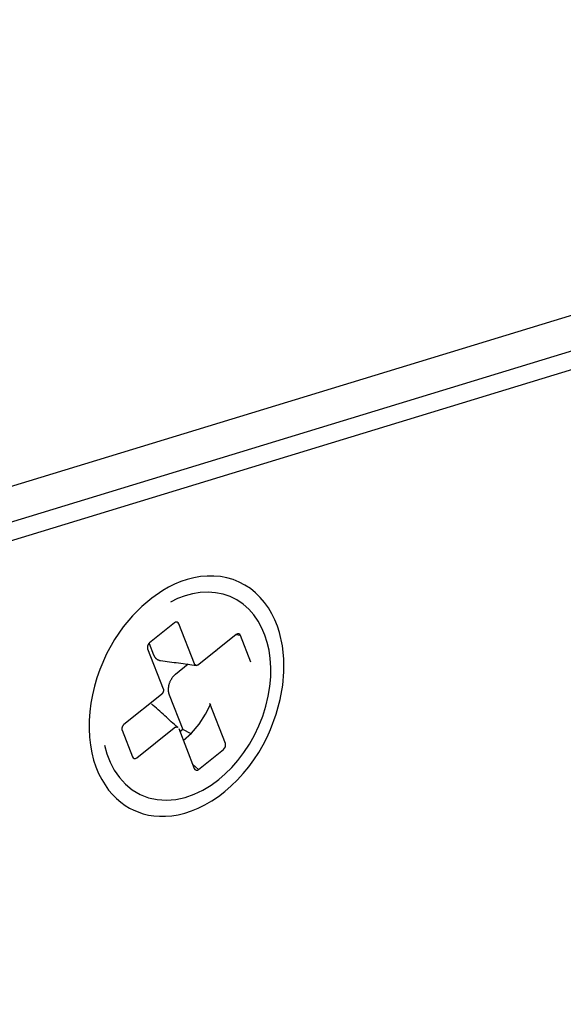
# Model space of a CAD drawing. Units: millimetres. Extents: x 20 to 1169, y 20 to 821.
# Drawn here: x 1098 to 1115, y 630 to 660 of the extents above; entities that cross this region are included whole.
import ezdxf

# ---------------------------------------------------------------- set-up
doc = ezdxf.new("R2010")
doc.units = ezdxf.units.MM

# ---------------------------------------------------------------- blocks, each defined once
blk = doc.blocks.new('SE331')
at = {"color": 7, "linetype": 'Continuous'}
for p, q in [((0, 1.709), (0.072, 1.441)), ((0.072, 1.441), (0.172, 1.179)), ((0.172, 1.179), (0.3, 0.93)), ((0.3, 0.93), (0.459, 0.699)), ((0.459, 0.699), (0.646, 0.494)), ((3.307, 0.47), (3.546, 0.645)), ((0.646, 0.494), (0.861, 0.318)), ((0.861, 0.318), (1.1, 0.178)), ((2.78, 0.186), (3.051, 0.315)), ((3.051, 0.315), (3.307, 0.47)), ((1.1, 0.178), (1.36, 0.077)), ((1.36, 0.077), (1.635, 0.017)), ((1.635, 0.017), (1.92, 0)), ((1.92, 0), (2.21, 0.024)), ((2.21, 0.024), (2.498, 0.087)), ((2.498, 0.087), (2.78, 0.186))]:
    blk.add_line(p, q, dxfattribs=at)
blk = doc.blocks.new('SE330')
at = {"color": 7}
blk.add_blockref('SE331', (0, 0), dxfattribs=at)
blk = doc.blocks.new('SE333')
at = {"color": 7, "linetype": 'Continuous'}
for p, q in [((0.038, 0.047), (0, 0.026)), ((0.08, 0.05), (0.038, 0.047)), ((0.115, 0.033), (0.08, 0.05)), ((0.137, 0), (0.115, 0.033))]:
    blk.add_line(p, q, dxfattribs=at)
blk = doc.blocks.new('SE332')
at = {"color": 7}
blk.add_blockref('SE333', (0, 0), dxfattribs=at)
blk = doc.blocks.new('SE335')
at = {"color": 7, "linetype": 'Continuous'}
for p, q in [((0, 0), (0.033, 0.036)), ((0.033, 0.036), (0.057, 0.085)), ((0.065, 0.137), (0.057, 0.181)), ((0.057, 0.085), (0.065, 0.137))]:
    blk.add_line(p, q, dxfattribs=at)
blk = doc.blocks.new('SE334')
at = {"color": 7}
blk.add_blockref('SE335', (0, 0), dxfattribs=at)
blk = doc.blocks.new('SE337')
at = {"color": 7, "linetype": 'Continuous'}
for p, q in [((1.162, 5.812), (0.923, 5.8)), ((1.399, 5.795), (1.162, 5.812)), ((0.22, 5.61), (0, 5.504)), ((0.449, 5.697), (0.22, 5.61)), ((0.684, 5.761), (0.449, 5.697)), ((0.923, 5.8), (0.684, 5.761)), ((1.63, 5.749), (1.399, 5.795)), ((1.851, 5.673), (1.63, 5.749)), ((2.059, 5.569), (1.851, 5.673)), ((2.253, 5.438), (2.059, 5.569)), ((2.428, 5.282), (2.253, 5.438)), ((2.585, 5.105), (2.428, 5.282)), ((2.721, 4.91), (2.585, 5.105)), ((2.835, 4.699), (2.721, 4.91)), ((2.929, 4.478), (2.835, 4.699)), ((3.002, 4.249), (2.929, 4.478)), ((3.057, 4.007), (3.002, 4.249)), ((3.094, 3.748), (3.057, 4.007)), ((3.111, 3.473), (3.094, 3.748)), ((3.107, 3.185), (3.111, 3.473)), ((3.081, 2.886), (3.107, 3.185)), ((3.03, 2.58), (3.081, 2.886)), ((2.957, 2.272), (3.03, 2.58)), ((2.86, 1.965), (2.957, 2.272)), ((2.741, 1.663), (2.86, 1.965)), ((2.602, 1.372), (2.741, 1.663)), ((2.446, 1.094), (2.602, 1.372)), ((2.275, 0.833), (2.446, 1.094)), ((2.091, 0.591), (2.275, 0.833)), ((1.699, 0.174), (1.898, 0.371)), ((1.898, 0.371), (2.091, 0.591)), ((1.497, 0), (1.699, 0.174))]:
    blk.add_line(p, q, dxfattribs=at)
blk = doc.blocks.new('SE336')
at = {"color": 7}
blk.add_blockref('SE337', (0, 0), dxfattribs=at)
blk = doc.blocks.new('SE339')
at = {"color": 7, "linetype": 'Continuous'}
for p, q in [((0, 0.05), (0.022, 0.018)), ((0.022, 0.018), (0.057, 0)), ((0.057, 0), (0.098, 0.003)), ((0.098, 0.003), (0.137, 0.025))]:
    blk.add_line(p, q, dxfattribs=at)
blk = doc.blocks.new('SE338')
at = {"color": 7}
blk.add_blockref('SE339', (0, 0), dxfattribs=at)
blk = doc.blocks.new('SE341')
at = {"color": 7, "linetype": 'Continuous'}
for p, q in [((0.038, 0.047), (0, 0.026)), ((0.08, 0.05), (0.038, 0.047)), ((0.115, 0.033), (0.08, 0.05)), ((0.137, 0), (0.115, 0.033))]:
    blk.add_line(p, q, dxfattribs=at)
blk = doc.blocks.new('SE340')
at = {"color": 7}
blk.add_blockref('SE341', (0, 0), dxfattribs=at)
blk = doc.blocks.new('SE343')
at = {"color": 7, "linetype": 'Continuous'}
for p, q in [((0, 0.05), (0.022, 0.018)), ((0.022, 0.018), (0.057, 0)), ((0.057, 0), (0.098, 0.003)), ((0.098, 0.003), (0.137, 0.025))]:
    blk.add_line(p, q, dxfattribs=at)
blk = doc.blocks.new('SE342')
at = {"color": 7}
blk.add_blockref('SE343', (0, 0), dxfattribs=at)
blk = doc.blocks.new('SE1829')
at = {"color": 7, "linetype": 'Continuous'}
for p, q in [((3.049, 7.352), (2.85, 7.285)), ((3.253, 7.404), (3.049, 7.352)), ((3.458, 7.439), (3.253, 7.404)), ((3.665, 7.458), (3.458, 7.439)), ((3.871, 7.458), (3.665, 7.458)), ((4.075, 7.44), (3.871, 7.458)), ((4.275, 7.403), (4.075, 7.44)), ((4.47, 7.346), (4.275, 7.403)), ((4.658, 7.271), (4.47, 7.346)), ((2.467, 7.112), (2.285, 7.009)), ((2.655, 7.205), (2.467, 7.112)), ((2.85, 7.285), (2.655, 7.205)), ((4.837, 7.177), (4.658, 7.271)), ((5.006, 7.066), (4.837, 7.177)), ((5.164, 6.937), (5.006, 7.066)), ((1.944, 6.776), (1.636, 6.517)), ((2.285, 7.009), (1.944, 6.776)), ((5.311, 6.794), (5.164, 6.937)), ((5.444, 6.637), (5.311, 6.794)), ((1.636, 6.517), (1.345, 6.224)), ((5.564, 6.468), (5.444, 6.637)), ((5.671, 6.288), (5.564, 6.468)), ((1.345, 6.224), (1.06, 5.879)), ((5.763, 6.1), (5.671, 6.288)), ((1.06, 5.879), (0.789, 5.483)), ((5.842, 5.905), (5.763, 6.1)), ((5.907, 5.705), (5.842, 5.905)), ((5.998, 5.296), (5.907, 5.705)), ((0.789, 5.483), (0.543, 5.039)), ((6.042, 4.886), (5.998, 5.296)), ((0.543, 5.039), (0.332, 4.555)), ((6.045, 4.483), (6.042, 4.886)), ((0.242, 4.3), (0.166, 4.04)), ((0.332, 4.555), (0.242, 4.3)), ((6.011, 4.071), (6.045, 4.483)), ((0.166, 4.04), (0.103, 3.775)), ((5.934, 3.631), (6.011, 4.071)), ((0.103, 3.775), (0.054, 3.508)), ((0.054, 3.508), (0.02, 3.241)), ((5.808, 3.168), (5.934, 3.631)), ((0.02, 3.241), (0.002, 2.976)), ((5.631, 2.692), (5.808, 3.168)), ((0.002, 2.976), (0, 2.714)), ((0, 2.714), (0.013, 2.459)), ((0.013, 2.459), (0.042, 2.211)), ((5.399, 2.217), (5.522, 2.454)), ((5.522, 2.454), (5.631, 2.692)), ((0.042, 2.211), (0.086, 1.973)), ((5.264, 1.984), (5.399, 2.217)), ((0.086, 1.973), (0.143, 1.746)), ((5.115, 1.757), (5.264, 1.984)), ((0.143, 1.746), (0.214, 1.532)), ((0.214, 1.532), (0.297, 1.331)), ((4.783, 1.327), (4.955, 1.537)), ((4.955, 1.537), (5.115, 1.757)), ((0.297, 1.331), (0.392, 1.144)), ((4.602, 1.128), (4.783, 1.327)), ((0.392, 1.144), (0.496, 0.973)), ((0.496, 0.973), (0.608, 0.816)), ((4.214, 0.77), (4.412, 0.942)), ((4.412, 0.942), (4.602, 1.128)), ((0.608, 0.816), (0.728, 0.675)), ((0.728, 0.675), (0.853, 0.549)), ((3.805, 0.476), (4.012, 0.615)), ((4.012, 0.615), (4.214, 0.77)), ((0.853, 0.549), (0.983, 0.438)), ((0.983, 0.438), (1.117, 0.341)), ((1.117, 0.341), (1.253, 0.258)), ((3.385, 0.251), (3.595, 0.354)), ((3.595, 0.354), (3.805, 0.476)), ((1.253, 0.258), (1.39, 0.188)), ((1.39, 0.188), (1.684, 0.079)), ((1.684, 0.079), (1.844, 0.04)), ((1.844, 0.04), (2.013, 0.014)), ((2.013, 0.014), (2.191, 0)), ((2.191, 0), (2.376, 0.001)), ((2.376, 0.001), (2.568, 0.017)), ((2.568, 0.017), (2.766, 0.049)), ((2.766, 0.049), (2.969, 0.099)), ((2.969, 0.099), (3.176, 0.166)), ((3.176, 0.166), (3.385, 0.251))]:
    blk.add_line(p, q, dxfattribs=at)
blk = doc.blocks.new('SE1828')
at = {"color": 7}
blk.add_blockref('SE1829', (0, 0), dxfattribs=at)
blk = doc.blocks.new('SE1857')
at = {"color": 7, "linetype": 'Continuous'}
for p, q in [((0.689, 0.817), (0.851, 1.147)), ((0.487, 0.508), (0.689, 0.817)), ((0.254, 0.232), (0.487, 0.508)), ((0, 0), (0.254, 0.232))]:
    blk.add_line(p, q, dxfattribs=at)
blk = doc.blocks.new('SE1856')
at = {"color": 7}
blk.add_blockref('SE1857', (0, 0), dxfattribs=at)
blk = doc.blocks.new('SE2067')
at = {"color": 7, "linetype": 'Continuous'}
for p, q in [((0, 0.152), (0.07, 0.143)), ((0.07, 0.143), (0.14, 0.133)), ((0.14, 0.133), (0.209, 0.124)), ((0.209, 0.124), (0.279, 0.114)), ((0.279, 0.114), (0.349, 0.105)), ((0.349, 0.105), (0.419, 0.095)), ((0.419, 0.095), (0.488, 0.086)), ((0.488, 0.086), (0.558, 0.076)), ((0.558, 0.076), (0.628, 0.066)), ((0.628, 0.066), (0.698, 0.057)), ((0.698, 0.057), (0.767, 0.047)), ((0.767, 0.047), (0.837, 0.038)), ((0.837, 0.038), (0.907, 0.028)), ((0.907, 0.028), (0.977, 0.019)), ((0.977, 0.019), (1.046, 0.009)), ((1.046, 0.009), (1.116, 0))]:
    blk.add_line(p, q, dxfattribs=at)
blk = doc.blocks.new('SE2066')
at = {"color": 7}
blk.add_blockref('SE2067', (0, 0), dxfattribs=at)
blk = doc.blocks.new('SE2069')
at = {"color": 7, "linetype": 'Continuous'}
for p, q in [((0.051, 0.69), (0, 0.736)), ((0.103, 0.644), (0.051, 0.69)), ((0.154, 0.598), (0.103, 0.644)), ((0.206, 0.551), (0.154, 0.598)), ((0.257, 0.505), (0.206, 0.551)), ((0.309, 0.459), (0.257, 0.505)), ((0.36, 0.413), (0.309, 0.459)), ((0.411, 0.367), (0.36, 0.413)), ((0.463, 0.321), (0.411, 0.367)), ((0.514, 0.275), (0.463, 0.321)), ((0.565, 0.229), (0.514, 0.275)), ((0.617, 0.183), (0.565, 0.229)), ((0.668, 0.138), (0.617, 0.183)), ((0.719, 0.092), (0.668, 0.138)), ((0.77, 0.046), (0.719, 0.092)), ((0.822, 0), (0.77, 0.046))]:
    blk.add_line(p, q, dxfattribs=at)
blk = doc.blocks.new('SE2068')
at = {"color": 7}
blk.add_blockref('SE2069', (0, 0), dxfattribs=at)
blk = doc.blocks.new('SE2121')
at = {"color": 7, "linetype": 'Continuous'}
for p, q in [((0.001, 0.069), (0, 0.067)), ((0, 0.067), (0, 0.065)), ((0, 0.065), (0, 0.062)), ((0, 0.062), (0, 0.06)), ((0, 0.06), (0, 0.057)), ((0, 0.057), (0, 0.054)), ((0, 0.054), (0, 0.052)), ((0, 0.052), (0, 0.049)), ((0, 0.049), (0, 0.046)), ((0.001, 0.036), (0, 0.034)), ((0, 0.034), (0, 0.032)), ((0, 0.032), (0, 0.03)), ((0, 0.03), (0, 0.028)), ((0, 0.028), (0, 0.025)), ((0, 0.025), (0.001, 0.022)), ((0.002, 0.073), (0.001, 0.071)), ((0.001, 0.071), (0.001, 0.069)), ((0, 0.046), (0.001, 0.043)), ((0.001, 0.043), (0.001, 0.041)), ((0.001, 0.041), (0.001, 0.038)), ((0.001, 0.038), (0.001, 0.036)), ((0.001, 0.022), (0.002, 0.018)), ((0.003, 0.077), (0.002, 0.075)), ((0.002, 0.075), (0.002, 0.073)), ((0.002, 0.018), (0.003, 0.013)), ((0.004, 0.08), (0.003, 0.078)), ((0.003, 0.078), (0.003, 0.077)), ((0.003, 0.013), (0.005, 0.007)), ((0.005, 0.084), (0.004, 0.082)), ((0.004, 0.082), (0.004, 0.08)), ((0.006, 0.088), (0.005, 0.086)), ((0.005, 0.086), (0.005, 0.084)), ((0.005, 0.007), (0.008, 0)), ((0.007, 0.092), (0.006, 0.09)), ((0.006, 0.09), (0.006, 0.088)), ((0.008, 0.096), (0.007, 0.094)), ((0.007, 0.094), (0.007, 0.092)), ((0.009, 0.099), (0.008, 0.096)), ((0.01, 0.103), (0.009, 0.101)), ((0.009, 0.101), (0.009, 0.099)), ((0.011, 0.107), (0.01, 0.105)), ((0.01, 0.105), (0.01, 0.103)), ((0.012, 0.108), (0.011, 0.107)), ((0.013, 0.11), (0.012, 0.108)), ((0.014, 0.114), (0.013, 0.112)), ((0.013, 0.112), (0.013, 0.11)), ((0.015, 0.116), (0.014, 0.114)), ((0.016, 0.118), (0.015, 0.116)), ((0.017, 0.119), (0.016, 0.118)), ((0.018, 0.121), (0.017, 0.119)), ((0.019, 0.123), (0.018, 0.121)), ((0.02, 0.125), (0.019, 0.123)), ((0.021, 0.127), (0.02, 0.125)), ((0.022, 0.129), (0.021, 0.127)), ((0.023, 0.131), (0.022, 0.129)), ((0.024, 0.132), (0.023, 0.131)), ((0.025, 0.134), (0.024, 0.132)), ((0.026, 0.136), (0.025, 0.134)), ((0.027, 0.138), (0.026, 0.136)), ((0.028, 0.14), (0.027, 0.138)), ((0.029, 0.142), (0.028, 0.14)), ((0.031, 0.144), (0.029, 0.142)), ((0.032, 0.146), (0.031, 0.144)), ((0.033, 0.148), (0.032, 0.146)), ((0.035, 0.15), (0.033, 0.148)), ((0.036, 0.152), (0.035, 0.15)), ((0.038, 0.153), (0.036, 0.152)), ((0.039, 0.155), (0.038, 0.153)), ((0.041, 0.157), (0.039, 0.155)), ((0.042, 0.159), (0.041, 0.157)), ((0.044, 0.161), (0.042, 0.159)), ((0.046, 0.163), (0.044, 0.161)), ((0.048, 0.165), (0.046, 0.163)), ((0.049, 0.167), (0.048, 0.165)), ((0.051, 0.169), (0.049, 0.167)), ((0.054, 0.171), (0.051, 0.169)), ((0.056, 0.174), (0.054, 0.171)), ((0.059, 0.176), (0.056, 0.174)), ((0.061, 0.178), (0.059, 0.176)), ((0.064, 0.181), (0.061, 0.178))]:
    blk.add_line(p, q, dxfattribs=at)
blk = doc.blocks.new('SE2120')
at = {"color": 7}
blk.add_blockref('SE2121', (0, 0), dxfattribs=at)
blk = doc.blocks.new('SE2123')
at = {"color": 7, "linetype": 'Continuous'}
for p, q in [((0.003, 0.045), (0, 0.052)), ((0.006, 0.039), (0.003, 0.045)), ((0.008, 0.034), (0.006, 0.039)), ((0.011, 0.03), (0.008, 0.034)), ((0.013, 0.027), (0.011, 0.03)), ((0.015, 0.024), (0.013, 0.027)), ((0.018, 0.022), (0.015, 0.024)), ((0.02, 0.02), (0.018, 0.022)), ((0.022, 0.019), (0.02, 0.02)), ((0.024, 0.018), (0.022, 0.019)), ((0.026, 0.016), (0.024, 0.018)), ((0.028, 0.015), (0.026, 0.016)), ((0.031, 0.014), (0.028, 0.015)), ((0.033, 0.013), (0.031, 0.014)), ((0.035, 0.011), (0.033, 0.013)), ((0.037, 0.01), (0.035, 0.011)), ((0.039, 0.008), (0.037, 0.01)), ((0.042, 0.007), (0.039, 0.008)), ((0.044, 0.005), (0.042, 0.007)), ((0.046, 0.004), (0.044, 0.005)), ((0.049, 0.003), (0.046, 0.004)), ((0.051, 0.002), (0.049, 0.003)), ((0.054, 0.001), (0.051, 0.002)), ((0.056, 0.001), (0.054, 0.001)), ((0.059, 0), (0.056, 0.001)), ((0.062, 0), (0.059, 0)), ((0.065, 0), (0.062, 0)), ((0.067, 0), (0.065, 0)), ((0.07, 0), (0.067, 0)), ((0.073, 0.001), (0.07, 0)), ((0.076, 0.001), (0.073, 0.001)), ((0.079, 0.002), (0.076, 0.001)), ((0.082, 0.002), (0.079, 0.002)), ((0.084, 0.003), (0.082, 0.002)), ((0.087, 0.003), (0.084, 0.003)), ((0.09, 0.004), (0.087, 0.003)), ((0.092, 0.004), (0.09, 0.004)), ((0.095, 0.004), (0.092, 0.004)), ((0.098, 0.005), (0.095, 0.004)), ((0.1, 0.005), (0.098, 0.005)), ((0.103, 0.006), (0.1, 0.005)), ((0.107, 0.007), (0.103, 0.006)), ((0.11, 0.009), (0.107, 0.007)), ((0.114, 0.011), (0.11, 0.009)), ((0.119, 0.013), (0.114, 0.011)), ((0.124, 0.017), (0.119, 0.013)), ((0.13, 0.021), (0.124, 0.017)), ((0.137, 0.026), (0.13, 0.021))]:
    blk.add_line(p, q, dxfattribs=at)
blk = doc.blocks.new('SE2122')
at = {"color": 7}
blk.add_blockref('SE2123', (0, 0), dxfattribs=at)
blk = doc.blocks.new('SE2125')
at = {"color": 7, "linetype": 'Continuous'}
for p, q in [((0, 0), (0.006, 0.004)), ((0.006, 0.004), (0.011, 0.008)), ((0.011, 0.008), (0.016, 0.011)), ((0.016, 0.011), (0.02, 0.014)), ((0.02, 0.014), (0.024, 0.016)), ((0.024, 0.016), (0.027, 0.018)), ((0.027, 0.018), (0.03, 0.019)), ((0.03, 0.019), (0.033, 0.02)), ((0.033, 0.02), (0.036, 0.021)), ((0.036, 0.021), (0.038, 0.022)), ((0.038, 0.022), (0.04, 0.022)), ((0.04, 0.022), (0.043, 0.022)), ((0.043, 0.022), (0.045, 0.022)), ((0.045, 0.022), (0.047, 0.023)), ((0.047, 0.023), (0.049, 0.023)), ((0.049, 0.023), (0.052, 0.023)), ((0.052, 0.023), (0.054, 0.024)), ((0.054, 0.024), (0.056, 0.024)), ((0.056, 0.024), (0.059, 0.025)), ((0.059, 0.025), (0.061, 0.025)), ((0.061, 0.025), (0.064, 0.025)), ((0.064, 0.025), (0.066, 0.026)), ((0.066, 0.026), (0.068, 0.026)), ((0.068, 0.026), (0.071, 0.026)), ((0.071, 0.026), (0.073, 0.026)), ((0.073, 0.026), (0.076, 0.026)), ((0.076, 0.026), (0.078, 0.026)), ((0.078, 0.026), (0.08, 0.026)), ((0.08, 0.026), (0.083, 0.025)), ((0.083, 0.025), (0.085, 0.025)), ((0.085, 0.025), (0.087, 0.024)), ((0.087, 0.024), (0.089, 0.023)), ((0.089, 0.023), (0.091, 0.022)), ((0.091, 0.022), (0.093, 0.021)), ((0.093, 0.021), (0.095, 0.02)), ((0.095, 0.02), (0.097, 0.018)), ((0.097, 0.018), (0.099, 0.017)), ((0.099, 0.017), (0.101, 0.016)), ((0.101, 0.016), (0.103, 0.015)), ((0.103, 0.015), (0.104, 0.013))]:
    blk.add_line(p, q, dxfattribs=at)
blk = doc.blocks.new('SE2124')
at = {"color": 7}
blk.add_blockref('SE2125', (0, 0), dxfattribs=at)
blk = doc.blocks.new('SE2127')
at = {"color": 7, "linetype": 'Continuous'}
for p, q in [((0, 0.18), (0.002, 0.174)), ((0.002, 0.174), (0.004, 0.169)), ((0.004, 0.169), (0.007, 0.164)), ((0.007, 0.164), (0.009, 0.158)), ((0.009, 0.158), (0.011, 0.153)), ((0.011, 0.153), (0.014, 0.147)), ((0.014, 0.147), (0.017, 0.142)), ((0.017, 0.142), (0.02, 0.136)), ((0.02, 0.136), (0.023, 0.131)), ((0.023, 0.131), (0.026, 0.125)), ((0.026, 0.125), (0.029, 0.12)), ((0.029, 0.12), (0.033, 0.114)), ((0.033, 0.114), (0.037, 0.109)), ((0.037, 0.109), (0.041, 0.103)), ((0.041, 0.103), (0.045, 0.098)), ((0.045, 0.098), (0.049, 0.093)), ((0.049, 0.093), (0.054, 0.087)), ((0.054, 0.087), (0.059, 0.082)), ((0.059, 0.082), (0.064, 0.077)), ((0.064, 0.077), (0.069, 0.071)), ((0.069, 0.071), (0.075, 0.066)), ((0.075, 0.066), (0.081, 0.061)), ((0.081, 0.061), (0.087, 0.056)), ((0.087, 0.056), (0.093, 0.051)), ((0.093, 0.051), (0.1, 0.046)), ((0.1, 0.046), (0.107, 0.041)), ((0.107, 0.041), (0.114, 0.037)), ((0.114, 0.037), (0.121, 0.032)), ((0.121, 0.032), (0.128, 0.028)), ((0.128, 0.028), (0.136, 0.024)), ((0.136, 0.024), (0.144, 0.021)), ((0.144, 0.021), (0.152, 0.017)), ((0.152, 0.017), (0.16, 0.014)), ((0.16, 0.014), (0.168, 0.011)), ((0.168, 0.011), (0.176, 0.008)), ((0.176, 0.008), (0.185, 0.006)), ((0.185, 0.006), (0.194, 0.004)), ((0.194, 0.004), (0.202, 0.002)), ((0.202, 0.002), (0.211, 0.001)), ((0.211, 0.001), (0.22, 0))]:
    blk.add_line(p, q, dxfattribs=at)
blk = doc.blocks.new('SE2126')
at = {"color": 7}
blk.add_blockref('SE2127', (0, 0), dxfattribs=at)
blk = doc.blocks.new('SE2129')
at = {"color": 7, "linetype": 'Continuous'}
for p, q in [((0.001, 0.06), (0, 0.055)), ((0, 0.055), (0, 0.05)), ((0, 0.05), (0, 0.045)), ((0, 0.045), (0, 0.04)), ((0, 0.04), (0, 0.036)), ((0, 0.036), (0, 0.032)), ((0, 0.032), (0.001, 0.028)), ((0.002, 0.07), (0.001, 0.065)), ((0.001, 0.065), (0.001, 0.06)), ((0.001, 0.028), (0.001, 0.024)), ((0.001, 0.024), (0.002, 0.021)), ((0.003, 0.076), (0.002, 0.07)), ((0.002, 0.021), (0.002, 0.018)), ((0.002, 0.018), (0.003, 0.015)), ((0.004, 0.081), (0.003, 0.076)), ((0.003, 0.015), (0.003, 0.013)), ((0.003, 0.013), (0.004, 0.011)), ((0.005, 0.086), (0.004, 0.081)), ((0.004, 0.011), (0.004, 0.009)), ((0.004, 0.009), (0.005, 0.007)), ((0.006, 0.092), (0.005, 0.086)), ((0.005, 0.007), (0.005, 0.006)), ((0.005, 0.006), (0.006, 0.005)), ((0.008, 0.097), (0.006, 0.092)), ((0.006, 0.005), (0.006, 0.003)), ((0.006, 0.003), (0.007, 0.002)), ((0.007, 0.002), (0.007, 0.001)), ((0.007, 0.001), (0.008, 0)), ((0.01, 0.102), (0.008, 0.097)), ((0.012, 0.107), (0.01, 0.102)), ((0.014, 0.112), (0.012, 0.107)), ((0.016, 0.118), (0.014, 0.112)), ((0.018, 0.123), (0.016, 0.118)), ((0.021, 0.127), (0.018, 0.123)), ((0.024, 0.132), (0.021, 0.127)), ((0.026, 0.137), (0.024, 0.132)), ((0.029, 0.142), (0.026, 0.137)), ((0.032, 0.146), (0.029, 0.142)), ((0.035, 0.15), (0.032, 0.146)), ((0.039, 0.154), (0.035, 0.15)), ((0.042, 0.158), (0.039, 0.154)), ((0.045, 0.162), (0.042, 0.158)), ((0.048, 0.166), (0.045, 0.162)), ((0.052, 0.169), (0.048, 0.166)), ((0.055, 0.172), (0.052, 0.169)), ((0.058, 0.175), (0.055, 0.172)), ((0.061, 0.178), (0.058, 0.175)), ((0.064, 0.181), (0.061, 0.178))]:
    blk.add_line(p, q, dxfattribs=at)
blk = doc.blocks.new('SE2128')
at = {"color": 7}
blk.add_blockref('SE2129', (0, 0), dxfattribs=at)
blk = doc.blocks.new('SE2131')
at = {"color": 7, "linetype": 'Continuous'}
for p, q in [((0.002, 0.002), (0, 0)), ((0.005, 0.004), (0.002, 0.002)), ((0.007, 0.006), (0.005, 0.004)), ((0.01, 0.009), (0.007, 0.006)), ((0.012, 0.011), (0.01, 0.009)), ((0.015, 0.014), (0.012, 0.011)), ((0.017, 0.016), (0.015, 0.014)), ((0.02, 0.019), (0.017, 0.016)), ((0.022, 0.022), (0.02, 0.019)), ((0.025, 0.025), (0.022, 0.022)), ((0.027, 0.028), (0.025, 0.025)), ((0.029, 0.031), (0.027, 0.028)), ((0.032, 0.034), (0.029, 0.031)), ((0.034, 0.038), (0.032, 0.034)), ((0.036, 0.041), (0.034, 0.038)), ((0.039, 0.045), (0.036, 0.041)), ((0.041, 0.049), (0.039, 0.045)), ((0.043, 0.053), (0.041, 0.049)), ((0.045, 0.057), (0.043, 0.053)), ((0.047, 0.061), (0.045, 0.057)), ((0.049, 0.065), (0.047, 0.061)), ((0.051, 0.069), (0.049, 0.065)), ((0.053, 0.073), (0.051, 0.069)), ((0.054, 0.078), (0.053, 0.073)), ((0.056, 0.082), (0.054, 0.078)), ((0.057, 0.087), (0.056, 0.082)), ((0.057, 0.181), (0.058, 0.177)), ((0.058, 0.091), (0.057, 0.087)), ((0.058, 0.177), (0.059, 0.174)), ((0.06, 0.096), (0.058, 0.091)), ((0.059, 0.174), (0.06, 0.17)), ((0.06, 0.17), (0.061, 0.167)), ((0.061, 0.101), (0.06, 0.096)), ((0.061, 0.167), (0.062, 0.163)), ((0.062, 0.105), (0.061, 0.101)), ((0.062, 0.163), (0.063, 0.159)), ((0.063, 0.11), (0.062, 0.105)), ((0.063, 0.159), (0.063, 0.155)), ((0.063, 0.155), (0.064, 0.151)), ((0.064, 0.119), (0.063, 0.115)), ((0.063, 0.115), (0.063, 0.11)), ((0.064, 0.151), (0.064, 0.146)), ((0.064, 0.146), (0.064, 0.142)), ((0.064, 0.142), (0.065, 0.138)), ((0.065, 0.133), (0.064, 0.129)), ((0.064, 0.129), (0.064, 0.124)), ((0.064, 0.124), (0.064, 0.119)), ((0.065, 0.138), (0.065, 0.133))]:
    blk.add_line(p, q, dxfattribs=at)
blk = doc.blocks.new('SE2130')
at = {"color": 7}
blk.add_blockref('SE2131', (0, 0), dxfattribs=at)
blk = doc.blocks.new('SE2133')
at = {"color": 7, "linetype": 'Continuous'}
for p, q in [((0.202, 0.613), (0.194, 0.605)), ((0.21, 0.62), (0.202, 0.613)), ((0.218, 0.626), (0.21, 0.62)), ((0.226, 0.633), (0.218, 0.626)), ((0.022, 0.317), (0.018, 0.299)), ((0.028, 0.335), (0.022, 0.317)), ((0.034, 0.353), (0.028, 0.335)), ((0.04, 0.371), (0.034, 0.353)), ((0.047, 0.389), (0.04, 0.371)), ((0.055, 0.406), (0.047, 0.389)), ((0.063, 0.423), (0.055, 0.406)), ((0.071, 0.439), (0.063, 0.423)), ((0.08, 0.456), (0.071, 0.439)), ((0.089, 0.471), (0.08, 0.456)), ((0.098, 0.486), (0.089, 0.471)), ((0.107, 0.5), (0.098, 0.486)), ((0.116, 0.514), (0.107, 0.5)), ((0.125, 0.527), (0.116, 0.514)), ((0.134, 0.539), (0.125, 0.527)), ((0.143, 0.55), (0.134, 0.539)), ((0.152, 0.561), (0.143, 0.55)), ((0.16, 0.571), (0.152, 0.561)), ((0.169, 0.58), (0.16, 0.571)), ((0.177, 0.589), (0.169, 0.58)), ((0.186, 0.598), (0.177, 0.589)), ((0.194, 0.605), (0.186, 0.598)), ((0.001, 0.192), (0, 0.176)), ((0, 0.176), (0, 0.16)), ((0, 0.16), (0, 0.144)), ((0, 0.144), (0, 0.13)), ((0, 0.13), (0.001, 0.116)), ((0.003, 0.209), (0.001, 0.192)), ((0.001, 0.116), (0.002, 0.102)), ((0.002, 0.102), (0.004, 0.09)), ((0.005, 0.227), (0.003, 0.209)), ((0.004, 0.09), (0.006, 0.078)), ((0.007, 0.245), (0.005, 0.227)), ((0.006, 0.078), (0.008, 0.066)), ((0.01, 0.263), (0.007, 0.245)), ((0.008, 0.066), (0.01, 0.056)), ((0.013, 0.281), (0.01, 0.263)), ((0.01, 0.056), (0.013, 0.045)), ((0.018, 0.299), (0.013, 0.281)), ((0.013, 0.045), (0.016, 0.036)), ((0.016, 0.036), (0.019, 0.026)), ((0.019, 0.026), (0.022, 0.017)), ((0.022, 0.017), (0.025, 0.008)), ((0.025, 0.008), (0.028, 0))]:
    blk.add_line(p, q, dxfattribs=at)
blk = doc.blocks.new('SE2132')
at = {"color": 7}
blk.add_blockref('SE2133', (0, 0), dxfattribs=at)

msp = doc.modelspace()

# ---------------------------------------------------------------- linework, layer by layer
at = {"color": 7, "linetype": 'Continuous'}
for p, q in [((945.492, 598.328), (1148.468, 660.344)), ((946.249, 597.979), (1149.225, 659.994)), ((973.668, 608.05), (1119.094, 652.482)), ((1102.508, 641.62), (1101.734, 641)), ((1103.126, 640.355), (1102.644, 641.594)), ((1104.423, 641.258), (1103.262, 640.329)), ((1104.56, 641.233), (1104.41, 641.248)), ((1104.881, 640.406), (1104.56, 641.233)), ((1101.724, 640.987), (1101.861, 640.633)), ((1101.677, 640.82), (1102.158, 639.58)), ((1103.81, 640.756), (1103.8, 640.759)), ((1102.93, 640.337), (1102.541, 640.025)), ((1102.102, 639.399), (1100.941, 638.469)), ((1102.343, 639.393), (1102.764, 638.308)), ((1104.088, 637.875), (1103.607, 639.115)), ((1100.885, 638.288), (1101.205, 637.462)), ((1101.342, 637.436), (1102.503, 638.366)), ((1102.64, 638.34), (1103.121, 637.1)), ((1102.764, 638.308), (1102.679, 638.24)), ((1103.023, 638.182), (1102.764, 638.308)), ((1103.258, 637.074), (1104.032, 637.694)), ((1103.258, 637.074), (1103.067, 637.239))]:
    msp.add_line(p, q, dxfattribs=at)

# ---------------------------------------------------------------- block references
at = {"color": 7}
for name, p in [('SE1828', (1099.859, 635.618)), ('SE336', (1102.388, 636.764)), ('SE332', (1102.508, 641.594)), ('SE340', (1104.423, 641.233)), ('SE2120', (1101.669, 640.82)), ('SE2126', (1101.861, 640.453)), ('SE2066', (1102.076, 640.302)), ('SE2122', (1103.126, 640.302)), ('SE2132', (1102.315, 639.393)), ('SE2130', (1102.102, 639.399)), ('SE2068', (1101.795, 638.372)), ('SE1856', (1102.784, 637.967)), ('SE2128', (1100.877, 638.288)), ('SE2124', (1102.503, 638.366)), ('SE330', (1100.34, 636.119)), ('SE334', (1104.032, 637.694)), ('SE338', (1101.205, 637.411)), ('SE342', (1103.121, 637.049))]:
    msp.add_blockref(name, p, dxfattribs=at)

doc.saveas('drawing.dxf')
